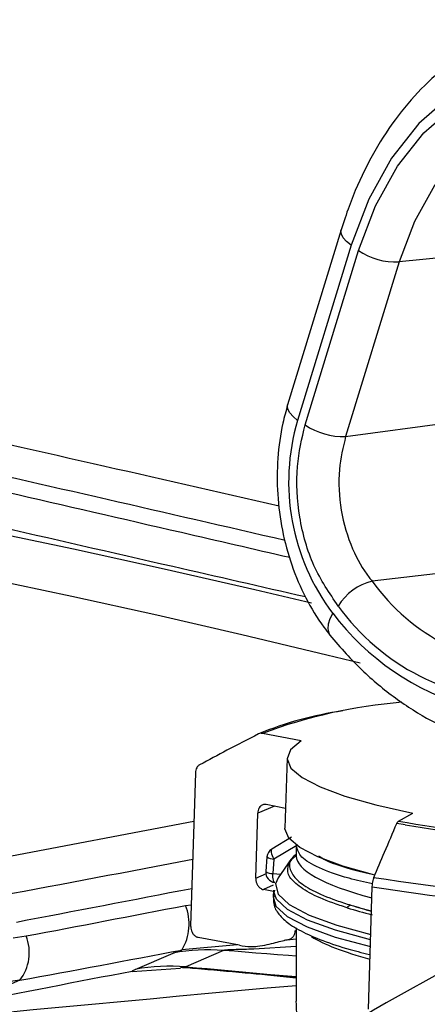
# Model space of a CAD drawing. Units: millimetres. Extents: x 1083 to 8061, y 471 to 4973.
# Drawn here: x 7284 to 7304, y 4003 to 4051 of the extents above; entities that cross this region are included whole.
import ezdxf

# ---------------------------------------------------------------- set-up
doc = ezdxf.new("R2010")
doc.units = ezdxf.units.MM

msp = doc.modelspace()

# ---------------------------------------------------------------- linework, layer by layer
at = {"color": 7, "linetype": 'Continuous', "lineweight": 25}
for p, q in [((7299.889, 4040.752), (7297.247, 4032.116)), ((7300.38, 4039.983), (7297.738, 4031.348)), ((7298.106, 4031.123), (7300.739, 4039.727)), ((7307.964, 4039.699), (7302.742, 4039.162)), ((7302.742, 4039.162), (7300.109, 4030.558)), ((7300.109, 4030.558), (7305.383, 4031.264)), ((7306.758, 4024.041), (7301.419, 4023.414)), ((7297.912, 4015.54), (7296.002, 4015.91)), ((7297.222, 4014.689), (7297.114, 4011.236)), ((7292.699, 4013.97), (7292.463, 4006.421)), ((7297.145, 4012.215), (7296.186, 4012.401)), ((7295.672, 4008.778), (7295.773, 4011.984)), ((7302.711, 4011.582), (7303.428, 4011.982)), ((7297.438, 4010.786), (7296.464, 4010.206)), ((7297.674, 4010.328), (7297.674, 4009.874)), ((7296.222, 4009.816), (7296.165, 4009.103)), ((7296.57, 4009.714), (7296.513, 4009.001)), ((7297.406, 4009.688), (7296.777, 4008.782)), ((7296.533, 4008.42), (7296.055, 4008.208)), ((7301.233, 4002.313), (7301.421, 4008.343)), ((7296.551, 4008.112), (7296.055, 4008.208)), ((7296.557, 4008.188), (7296.531, 4007.85)), ((7296.535, 4007.886), (7296.531, 4007.85)), ((7296.592, 4008.18), (7296.589, 4008.1)), ((7310.199, 4007.126), (7302.114, 4002.62)), ((7283.712, 4005.832), (7284.343, 4005.92)), ((7297.674, 4006.322), (7297.674, 4002.709)), ((7294.868, 4005.46), (7292.832, 4005.854)), ((7289.728, 4004.273), (7291.6, 4005.079)), ((7291.6, 4005.079), (7292.026, 4005.23)), ((7294.091, 4005.208), (7292.219, 4004.401)), ((7289.579, 4004.176), (7291.968, 4004.339)), ((7296.251, 4004.004), (7297.674, 4003.865)), ((7284.028, 4003.734), (7281.354, 4002.583)), ((7284.028, 4003.734), (7283.222, 4003.623))]:
    msp.add_line(p, q, dxfattribs=at)
at = {"color": 8, "linetype": 'Continuous', "lineweight": 25}
for p, q in [((7296.604, 4012.32), (7295.773, 4011.984)), ((7281.811, 4009.525), (7292.624, 4011.584)), ((7303.053, 4011.4), (7302.635, 4011.474)), ((7297.697, 4010.386), (7296.57, 4009.714)), ((7295.672, 4008.778), (7296.197, 4009.002)), ((7296.513, 4009.001), (7296.907, 4008.969)), ((7292.21, 4007.428), (7292.495, 4007.449)), ((7297.619, 4006.179), (7297.674, 4006.211)), ((7294.764, 4005.48), (7292.026, 4005.23)), ((7297.674, 4005.403), (7295.575, 4005.266)), ((7297.674, 4005.76), (7297.068, 4005.702)), ((7296.403, 4004.029), (7297.674, 4003.921)), ((7296.403, 4004.029), (7297.674, 4003.913))]:
    msp.add_line(p, q, dxfattribs=at)
at = {"color": 7, "linetype": 'Continuous', "lineweight": 25, "flags": 128}
for points in [[(7312.58, 4048.703), (7310.677, 4048.997), (7308.793, 4048.864), (7306.976, 4048.305), (7305.272, 4047.336), (7303.724, 4045.981), (7302.37, 4044.273), (7301.247, 4042.257), (7300.38, 4039.983)], [(7300.739, 4039.727), (7301.577, 4041.927), (7302.664, 4043.878), (7303.974, 4045.53), (7305.472, 4046.841), (7307.121, 4047.779), (7308.879, 4048.319), (7310.701, 4048.449), (7312.542, 4048.163)], [(7297.912, 4015.54), (7297.39, 4015.107), (7297.222, 4014.656), (7297.412, 4014.194), (7297.957, 4013.729), (7298.848, 4013.268), (7300.07, 4012.819), (7301.605, 4012.388), (7303.428, 4011.982)], [(7301.431, 4008.952), (7299.963, 4009.366), (7298.74, 4009.816), (7297.849, 4010.277), (7297.304, 4010.742), (7297.114, 4011.203), (7297.114, 4011.236)], [(7292.219, 4004.401), (7292.745, 4004.356), (7293.27, 4004.31), (7293.794, 4004.264), (7294.317, 4004.217), (7294.84, 4004.171), (7295.362, 4004.123), (7295.883, 4004.076), (7296.403, 4004.029)], [(7302.114, 4002.62), (7301.481, 4002.257), (7300.452, 4001.615)]]:
    msp.add_lwpolyline(points, dxfattribs=at)
at = {"color": 8, "linetype": 'Continuous', "lineweight": 25, "flags": 128}
for points in [[(7310.647, 4047.048), (7310.14, 4046.972), (7308.542, 4046.481), (7307.044, 4045.628), (7305.682, 4044.436), (7304.492, 4042.935), (7303.504, 4041.162), (7302.742, 4039.162)], [(7300.38, 4039.983), (7300.154, 4040.168), (7299.991, 4040.353), (7299.898, 4040.531), (7299.877, 4040.695), (7299.889, 4040.751)], [(7297.738, 4031.348), (7297.512, 4031.533), (7297.349, 4031.718), (7297.255, 4031.896), (7297.235, 4032.059), (7297.247, 4032.116)], [(7282.195, 4025.954), (7286.678, 4025.013), (7291.154, 4024.032), (7295.623, 4023.01), (7298.425, 4022.349)], [(7300.823, 4019.374), (7299.182, 4019.775), (7294.995, 4020.772), (7290.802, 4021.734), (7286.603, 4022.66), (7282.398, 4023.551)], [(7299.469, 4021.837), (7299.327, 4021.558), (7299.246, 4021.297), (7299.227, 4021.063), (7299.272, 4020.867), (7299.336, 4020.761)], [(7296.464, 4010.206), (7296.447, 4010.189), (7296.433, 4010.152), (7296.43, 4010.102), (7296.438, 4010.038), (7296.457, 4009.965), (7296.486, 4009.885), (7296.524, 4009.8), (7296.57, 4009.714)], [(7296.623, 4008.565), (7296.618, 4008.565), (7296.591, 4008.58), (7296.566, 4008.614), (7296.545, 4008.666), (7296.529, 4008.734), (7296.518, 4008.814), (7296.512, 4008.904), (7296.513, 4009.001)], [(7296.777, 4008.782), (7296.651, 4008.494), (7296.774, 4007.983), (7297.328, 4007.467), (7298.302, 4006.955), (7299.678, 4006.457), (7301.348, 4006.002)], [(7296.531, 4007.85), (7296.666, 4007.399), (7297.226, 4006.88), (7298.208, 4006.365), (7299.594, 4005.865), (7301.329, 4005.395)], [(7301.34, 4005.738), (7299.611, 4006.207), (7298.228, 4006.707), (7297.248, 4007.221), (7296.69, 4007.739), (7296.555, 4008.14)], [(7297.674, 4004.921), (7297.283, 4004.951), (7296.749, 4004.993), (7296.216, 4005.035), (7295.684, 4005.078), (7295.153, 4005.121), (7294.622, 4005.164), (7294.091, 4005.208)]]:
    msp.add_lwpolyline(points, dxfattribs=at)
at = {"color": 7, "linetype": 'Continuous', "lineweight": 25}
for centre, radius, start, end in [((7302.59, 4042.458), 3.299, 235.8722, 272.6458), ((7308.031, 4028.308), 10.733, 163.547, 217.0828), ((7299.957, 4033.854), 3.299, 235.8722, 272.6458), ((7302.056, 4020.78), 2.711, 103.5982, 148.5744), ((7309.8, 4029.461), 10.334, 215.8084, 269.8104), ((7308.912, 4028.808), 11.306, 215.8084, 269.8104), ((7309.775, 4029.66), 12.939, 217.2026, 254.0752), ((7304.919, 3992.147), 25.38, 94.5892, 110.5684), ((7302.465, 3999.683), 17.516, 98.1902, 112.3588), ((7321.758, 4124.777), 114.787, 260.44853, 267.46912), ((7321.863, 4127.243), 117.36, 260.77686, 267.3516), ((7296.721, 4009.776), 0.5, 120.8093, 175.412), ((7296.663, 4009.063), 0.5, 175.4128, 265.3456), ((7320.751, 4131.763), 124.449, 261.10413, 265.63435), ((7289.928, 4006.512), 2.459, 328.5626, 21.859), ((7300.393, 4007.202), 0.238, 95.7817, 152.1746), ((7307.43, 4030.329), 23.954, 252.8572, 255.3804), ((7307.463, 4030.937), 24.72, 252.8734, 255.826), ((7282.307, 4005.098), 2.196, 321.6064, 21.9904), ((7293.313, 3996.053), 9.188, 85.1437, 100.7463), ((7291.441, 3995.246), 9.188, 85.1437, 100.7463), ((7520.699, 1513.437), 2500, 95.118171, 99.364782)]:
    msp.add_arc(centre, radius, start, end, dxfattribs=at)
at = {"color": 8, "linetype": 'Continuous', "lineweight": 25}
for centre, radius, start, end in [((7296.559, 4010.321), 0.606, 236.2271, 271.0329), ((7296.502, 4009.608), 0.607, 236.2568, 271.0176), ((7320.593, 4131.337), 124.479, 261.14003, 265.34388), ((7296.284, 4004.345), 0.338, 265.0736, 290.588)]:
    msp.add_arc(centre, radius, start, end, dxfattribs=at)
at = {"color": 7, "linetype": 'Continuous', "lineweight": 25}
for centre, major_axis, ratio, start_param, end_param in [((7319.174, 4009.201), (21.5, -0.691), 0.161684, 3.134532, 3.146793), ((7327.294, 4020.356), (121.39, 24.276), 0.030692, 4.333474, 4.41611), ((7327.739, 4022.398), (119.94, 25.77), 0.061474, 4.329004, 4.398477), ((7319.158, 4008.708), (22, -0.691), 0.16098, 3.693727, 3.77684), ((7328.153, 4020.445), (121.938, 25.69), 0.062782, 4.328932, 4.398405), ((7256.338, 3989.509), (121.938, 25.69), 0.062782, 1.281497, 1.35097)]:
    msp.add_ellipse(centre, major_axis=major_axis, ratio=ratio, start_param=start_param, end_param=end_param, dxfattribs=at)
at = {"color": 8, "linetype": 'Continuous', "lineweight": 25}
for centre, major_axis, ratio, start_param, end_param in [((7319.174, 4009.201), (21.5, -0.691), 0.161684, 3.146793, 3.744732), ((7327.589, 4018.886), (119.891, 24.337), 0.02935, 4.333185, 4.409591), ((7319.174, 4006.153), (21.5, -0.691), 0.161684, 3.411428, 3.736881)]:
    msp.add_ellipse(centre, major_axis=major_axis, ratio=ratio, start_param=start_param, end_param=end_param, dxfattribs=at)
at = {"color": 7, "linetype": 'Continuous', "lineweight": 25}
for points, knots in [([(7310.819, 4051.107), (7310.492, 4051.084), (7309.565, 4051.019), (7308.088, 4050.566), (7306.429, 4049.79), (7304.884, 4048.713), (7303.471, 4047.37), (7302.212, 4045.774), (7301.131, 4043.946), (7300.374, 4042.242), (7300.014, 4041.137), (7299.889, 4040.752)], [0, 0, 0, 0, 0.066261, 0.187625, 0.308938, 0.430989, 0.554339, 0.679144, 0.80521, 0.932155, 1, 1, 1, 1]), ([(7262.995, 4034.707), (7265.126, 4034.239), (7270.054, 4033.157), (7278.312, 4031.325), (7287.454, 4029.275), (7293.756, 4027.835), (7296.832, 4027.132)], [0, 0, 0, 0, 0.2027307, 0.4688169, 0.7407589, 1, 1, 1, 1]), ([(7297.247, 4032.116), (7297.163, 4031.814), (7296.927, 4030.967), (7296.726, 4029.488), (7296.717, 4027.706), (7296.951, 4025.923), (7297.417, 4024.195), (7298.109, 4022.575), (7298.792, 4021.454), (7299.236, 4020.889), (7299.336, 4020.761)], [0, 0, 0, 0, 0.080552, 0.225919, 0.371352, 0.516975, 0.66298, 0.809554, 0.956918, 1, 1, 1, 1]), ([(7299.743, 4022.193), (7299.31, 4022.828), (7298.444, 4024.098), (7297.762, 4026.559), (7297.614, 4029.008), (7297.95, 4030.453), (7298.106, 4031.123)], [0, 0, 0, 0, 0.258814, 0.517632, 0.776348, 1, 1, 1, 1]), ([(7300.109, 4030.558), (7299.982, 4030.022), (7299.708, 4028.867), (7299.82, 4026.899), (7300.359, 4025.047), (7300.996, 4023.942), (7301.369, 4023.477), (7301.419, 4023.414)], [0, 0, 0, 0, 0.22357, 0.482163, 0.740856, 0.965124, 1, 1, 1, 1]), ([(7299.336, 4020.761), (7299.599, 4020.449), (7300.348, 4019.56), (7301.7, 4018.275), (7303.415, 4017.027), (7305.13, 4016.092), (7306.294, 4015.737), (7306.825, 4015.575)], [0, 0, 0, 0, 0.123507, 0.352657, 0.581546, 0.809004, 1, 1, 1, 1]), ([(7295.802, 4015.882), (7295.285, 4015.615), (7294.317, 4015.114), (7293.354, 4014.6), (7292.904, 4014.36)], [0, 0, 0, 0, 0.533616, 1, 1, 1, 1]), ([(7296.002, 4015.91), (7295.977, 4015.913), (7295.908, 4015.922), (7295.843, 4015.898), (7295.802, 4015.882)], [0, 0, 0, 0, 0.363818, 1, 1, 1, 1]), ([(7292.904, 4014.36), (7292.904, 4014.36), (7292.862, 4014.337), (7292.799, 4014.283), (7292.733, 4014.164), (7292.704, 4014.06), (7292.7, 4013.989), (7292.699, 4013.97)], [0, 0, 0, 0, 0.002087, 0.366394, 0.597103, 0.888173, 1, 1, 1, 1]), ([(7296.186, 4012.401), (7296.142, 4012.404), (7296.047, 4012.411), (7295.927, 4012.347), (7295.839, 4012.241), (7295.786, 4012.121), (7295.777, 4012.027), (7295.773, 4011.984)], [0, 0, 0, 0, 0.225515, 0.482058, 0.654757, 0.840977, 1, 1, 1, 1]), ([(7301.506, 4008.811), (7301.682, 4009.228), (7302.057, 4010.121), (7302.434, 4011.003), (7302.635, 4011.474)], [0, 0, 0, 0, 0.466353, 1, 1, 1, 1]), ([(7302.635, 4011.474), (7302.651, 4011.506), (7302.676, 4011.557), (7302.702, 4011.575), (7302.711, 4011.582)], [0, 0, 0, 0, 0.635842, 1, 1, 1, 1]), ([(7297.674, 4009.941), (7297.595, 4009.884), (7297.447, 4009.779), (7297.397, 4009.646), (7297.373, 4009.584)], [0, 0, 0, 0, 0.5331771, 1, 1, 1, 1]), ([(7297.359, 4009.607), (7297.359, 4009.612), (7297.361, 4009.634), (7297.398, 4009.655), (7297.427, 4009.673)], [0, 0, 0, 0, 0.195832, 1, 1, 1, 1]), ([(7301.421, 4008.343), (7301.421, 4008.347), (7301.423, 4008.402), (7301.43, 4008.484), (7301.449, 4008.611), (7301.473, 4008.721), (7301.497, 4008.784), (7301.506, 4008.811)], [0, 0, 0, 0, 0.021436, 0.310687, 0.446311, 0.770043, 1, 1, 1, 1]), ([(7295.672, 4008.778), (7295.674, 4008.737), (7295.676, 4008.646), (7295.708, 4008.539), (7295.762, 4008.425), (7295.84, 4008.319), (7295.951, 4008.237), (7296.025, 4008.216), (7296.055, 4008.208)], [0, 0, 0, 0, 0.147508, 0.326404, 0.397438, 0.621333, 0.844483, 1, 1, 1, 1]), ([(7296.566, 4007.913), (7296.553, 4007.773), (7296.52, 4007.436), (7296.81, 4006.956), (7297.31, 4006.496), (7298.105, 4006.038), (7299.259, 4005.581), (7300.334, 4005.237), (7301.095, 4005.058), (7301.284, 4005.013)], [0, 0, 0, 0, 0.0963547, 0.2329632, 0.3818635, 0.56482, 0.7542607, 0.9388657, 1, 1, 1, 1]), ([(7292.463, 4006.421), (7292.463, 4006.386), (7292.465, 4006.303), (7292.5, 4006.166), (7292.571, 4006.027), (7292.678, 4005.915), (7292.77, 4005.868), (7292.822, 4005.856), (7292.832, 4005.854)], [0, 0, 0, 0, 0.131162, 0.3015, 0.514133, 0.726232, 0.952466, 1, 1, 1, 1]), ([(7297.335, 4005.767), (7297.366, 4005.778), (7297.437, 4005.801), (7297.532, 4005.89), (7297.603, 4006.023), (7297.614, 4006.131), (7297.619, 4006.179)], [0, 0, 0, 0, 0.209962, 0.490076, 0.771525, 1, 1, 1, 1]), ([(7294.868, 4005.46), (7295.055, 4005.434), (7295.354, 4005.391), (7295.812, 4005.409), (7296.078, 4005.463), (7296.235, 4005.495)], [0, 0, 0, 0, 0.405812, 0.650711, 1, 1, 1, 1]), ([(7296.235, 4005.495), (7296.374, 4005.53), (7296.741, 4005.622), (7297.108, 4005.712), (7297.335, 4005.767)], [0, 0, 0, 0, 0.3802313, 1, 1, 1, 1]), ([(7295.575, 4005.266), (7295.539, 4005.266), (7295.166, 4005.261), (7294.731, 4005.255), (7294.303, 4005.233), (7294.183, 4005.224), (7294.114, 4005.214), (7294.098, 4005.21), (7294.091, 4005.208)], [0, 0, 0, 0, 0.070082, 0.714825, 0.817193, 0.9203, 0.969513, 1, 1, 1, 1]), ([(7289.579, 4004.176), (7289.582, 4004.183), (7289.592, 4004.207), (7289.672, 4004.246), (7289.728, 4004.273)], [0, 0, 0, 0, 0.296826, 1, 1, 1, 1]), ([(7291.966, 4004.375), (7291.975, 4004.375), (7292.053, 4004.377), (7292.201, 4004.37), (7292.331, 4004.364)], [0, 0, 0, 0, 0.119473, 1, 1, 1, 1]), ([(7292.69, 4004.326), (7293.511, 4004.254), (7294.704, 4004.15), (7295.886, 4004.042), (7296.255, 4004.008)], [0, 0, 0, 0, 0.6880112, 1, 1, 1, 1]), ([(7297.707, 4001.597), (7297.707, 4001.662), (7297.706, 4001.82), (7297.699, 4002.084), (7297.688, 4002.366), (7297.676, 4002.61), (7297.676, 4002.676), (7297.676, 4002.709)], [0, 0, 0, 0, 0.115406, 0.280043, 0.482153, 0.74444, 1, 1, 1, 1])]:
    msp.add_open_spline(points, degree=3, knots=knots, dxfattribs=at)
at = {"color": 8, "linetype": 'Continuous', "lineweight": 25}
for points, knots in [([(7297.128, 4025.421), (7294.187, 4026.1), (7288.152, 4027.494), (7279.249, 4029.511), (7270.379, 4031.497), (7264.763, 4032.739), (7261.944, 4033.363)], [0, 0, 0, 0, 0.237544, 0.48738, 0.742728, 1, 1, 1, 1]), ([(7283.399, 4027.81), (7286.247, 4027.154), (7290.825, 4026.1), (7295.561, 4025.009), (7297.351, 4024.596)], [0, 0, 0, 0, 0.622134, 1, 1, 1, 1]), ([(7298.126, 4022.639), (7295.936, 4023.14), (7290.671, 4024.343), (7285.586, 4025.506), (7282.616, 4026.185)], [0, 0, 0, 0, 0.415874, 1, 1, 1, 1]), ([(7301.432, 4008.486), (7301.033, 4008.578), (7299.934, 4008.83), (7298.749, 4009.28), (7297.832, 4009.806), (7297.74, 4010.152), (7297.696, 4010.32)], [0, 0, 0, 0, 0.164266, 0.452873, 0.733271, 1, 1, 1, 1]), ([(7297.674, 4009.875), (7297.594, 4009.818), (7297.291, 4009.597), (7297.34, 4009.191), (7297.646, 4008.678), (7298.427, 4008.166), (7299.381, 4007.754), (7300.125, 4007.517), (7300.369, 4007.439)], [0, 0, 0, 0, 0.072525, 0.277184, 0.485888, 0.690067, 0.89824, 1, 1, 1, 1]), ([(7298.767, 4009.879), (7298.85, 4009.823), (7299.196, 4009.593), (7300.123, 4009.27), (7301.173, 4009.023), (7301.558, 4008.933)], [0, 0, 0, 0, 0.1663007, 0.6943855, 1, 1, 1, 1]), ([(7300.183, 4007.313), (7299.94, 4007.392), (7299.211, 4007.629), (7298.261, 4008.047), (7297.519, 4008.564), (7297.169, 4009.089), (7297.296, 4009.435), (7297.359, 4009.607)], [0, 0, 0, 0, 0.110586, 0.332154, 0.558064, 0.779638, 1, 1, 1, 1]), ([(7292.219, 4004.401), (7292.216, 4004.398), (7292.208, 4004.391), (7292.248, 4004.377), (7292.413, 4004.35), (7292.621, 4004.334), (7292.777, 4004.322)], [0, 0, 0, 0, 0.076715, 0.181093, 0.385046, 1, 1, 1, 1])]:
    msp.add_open_spline(points, degree=3, knots=knots, dxfattribs=at)

doc.saveas('drawing.dxf')
